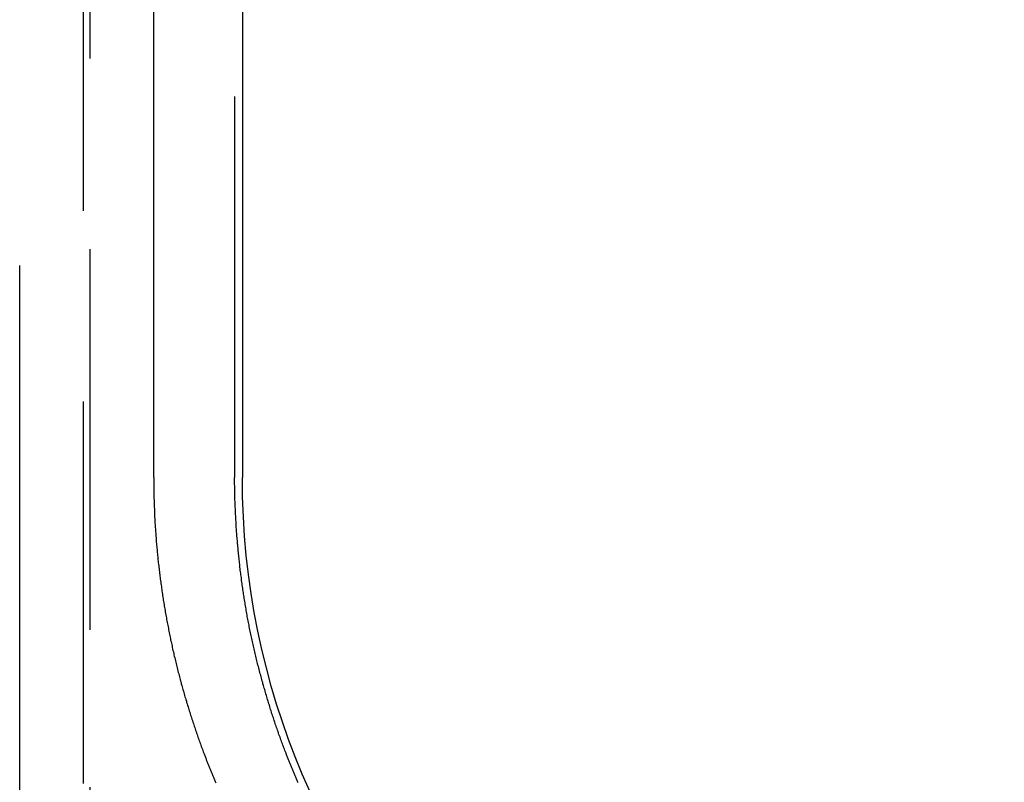
# Model space of a CAD drawing. Extents: x 775 to 920, y 182 to 564.
# Drawn here: x 899 to 906, y 497 to 502 of the extents above; entities that cross this region are included whole.
import ezdxf

# ---------------------------------------------------------------- set-up
doc = ezdxf.new("R2010")
doc.units = 0
doc.header["$LTSCALE"] = 10
doc.linetypes.add('VERDECKT', pattern=[0.375, 0.25, -0.125])
doc.layers.get('0').update_dxf_attribs({"linetype": 'CONTINUOUS'})
doc.layers.add('STEMPEL', color=3, linetype='CONTINUOUS')

# ---------------------------------------------------------------- blocks, each defined once
blk = doc.blocks.new('A$C885ADA49')
at = {"color": 1, "linetype": 'VERDECKT', "extrusion": (0, 1, 2e-16)}
for p, q in [((719.8647, 126), (719.8647, 70)), ((719.82, 80), (719.82, 70)), ((720.8142, 72), (720.8142, 80))]:
    blk.add_line(p, q, dxfattribs=at)
at = {"extrusion": (0, 1, 2e-16)}
for p, q in [((720.8647, 126), (720.8647, 72)), ((720.2825, 80), (720.2825, 72)), ((719.4034, 68.4895), (719.4034, 73.3927))]:
    blk.add_line(p, q, dxfattribs=at)
for points in [[(720.283, 72, 0), (720.283, 71.9909, 0), (720.283, 71.9817, 0), (720.283, 71.9726, 0), (720.283, 71.9634, 0), (720.283, 71.9542, 0), (720.283, 71.945, 0), (720.283, 71.9358, 0), (720.283, 71.9266, 0), (720.283, 71.9174, 0), (720.283, 71.9081, 0), (720.284, 71.8988, 0), (720.284, 71.8895, 0), (720.284, 71.8802, 0), (720.284, 71.8709, 0), (720.284, 71.8616, 0), (720.285, 71.8523, 0), (720.285, 71.8429, 0), (720.285, 71.8335, 0), (720.286, 71.8241, 0), (720.286, 71.8148, 0), (720.286, 71.8053, 0), (720.287, 71.7959, 0), (720.287, 71.7865, 0), (720.288, 71.7771, 0), (720.288, 71.7676, 0), (720.288, 71.7581, 0), (720.289, 71.7487, 0), (720.289, 71.7392, 0), (720.29, 71.7297, 0), (720.29, 71.7202, 0), (720.291, 71.7106, 0), (720.291, 71.7011, 0), (720.292, 71.6916, 0), (720.293, 71.682, 0), (720.293, 71.6725, 0), (720.294, 71.6629, 0), (720.295, 71.6533, 0), (720.295, 71.6437, 0), (720.296, 71.6341, 0), (720.297, 71.6245, 0), (720.297, 71.6149, 0), (720.298, 71.6053, 0), (720.299, 71.5956, 0), (720.3, 71.586, 0), (720.3, 71.5764, 0), (720.301, 71.5667, 0), (720.302, 71.5571, 0), (720.303, 71.5474, 0), (720.304, 71.5377, 0), (720.305, 71.528, 0), (720.305, 71.5183, 0), (720.306, 71.5087, 0), (720.307, 71.499, 0), (720.308, 71.4893, 0), (720.309, 71.4795, 0), (720.31, 71.4698, 0), (720.311, 71.4601, 0), (720.312, 71.4504, 0), (720.313, 71.4407, 0), (720.314, 71.4309, 0), (720.316, 71.4212, 0), (720.317, 71.4114, 0), (720.318, 71.4017, 0), (720.319, 71.3919, 0), (720.32, 71.3822, 0), (720.321, 71.3724, 0), (720.322, 71.3627, 0), (720.324, 71.3529, 0), (720.325, 71.3431, 0), (720.326, 71.3334, 0), (720.327, 71.3236, 0), (720.329, 71.3138, 0), (720.33, 71.3041, 0), (720.331, 71.2943, 0), (720.333, 71.2845, 0), (720.334, 71.2747, 0), (720.336, 71.2649, 0), (720.337, 71.2552, 0), (720.338, 71.2454, 0), (720.34, 71.2356, 0), (720.341, 71.2258, 0), (720.343, 71.216, 0), (720.344, 71.2062, 0), (720.346, 71.1965, 0), (720.347, 71.1867, 0), (720.349, 71.1769, 0), (720.351, 71.1671, 0), (720.352, 71.1573, 0), (720.354, 71.1476, 0), (720.355, 71.1378, 0), (720.357, 71.128, 0), (720.359, 71.1182, 0), (720.36, 71.1085, 0), (720.362, 71.0987, 0), (720.364, 71.0889, 0), (720.366, 71.0792, 0), (720.367, 71.0694, 0), (720.369, 71.0597, 0), (720.371, 71.0499, 0), (720.373, 71.0402, 0), (720.375, 71.0304, 0), (720.377, 71.0207, 0), (720.379, 71.0109, 0), (720.381, 71.0012, 0), (720.382, 70.9915, 0), (720.384, 70.9818, 0), (720.386, 70.972, 0), (720.388, 70.9623, 0), (720.39, 70.9526, 0), (720.392, 70.9429, 0), (720.394, 70.9332, 0), (720.397, 70.9235, 0), (720.399, 70.9138, 0), (720.401, 70.9042, 0), (720.403, 70.8945, 0), (720.405, 70.8848, 0), (720.407, 70.8752, 0), (720.409, 70.8655, 0), (720.412, 70.8559, 0), (720.414, 70.8462, 0), (720.416, 70.8366, 0), (720.418, 70.827, 0), (720.421, 70.8174, 0), (720.423, 70.8078, 0), (720.425, 70.7982, 0), (720.428, 70.7886, 0), (720.43, 70.779, 0), (720.432, 70.7694, 0), (720.435, 70.7598, 0), (720.437, 70.7503, 0), (720.439, 70.7407, 0), (720.442, 70.7312, 0), (720.444, 70.7217, 0), (720.447, 70.7121, 0), (720.449, 70.7026, 0), (720.452, 70.6931, 0), (720.454, 70.6836, 0), (720.457, 70.6742, 0), (720.459, 70.6647, 0), (720.462, 70.6552, 0), (720.464, 70.6458, 0), (720.467, 70.6364, 0), (720.47, 70.6269, 0), (720.472, 70.6175, 0), (720.475, 70.6081, 0), (720.478, 70.5987, 0), (720.48, 70.5894, 0), (720.483, 70.58, 0), (720.486, 70.5706, 0), (720.488, 70.5613, 0), (720.491, 70.552, 0), (720.494, 70.5427, 0), (720.497, 70.5334, 0), (720.499, 70.5241, 0), (720.502, 70.5148, 0), (720.505, 70.5055, 0), (720.508, 70.4963, 0), (720.511, 70.4871, 0), (720.513, 70.4778, 0), (720.516, 70.4686, 0), (720.519, 70.4595, 0), (720.522, 70.4503, 0), (720.525, 70.4411, 0), (720.528, 70.432, 0), (720.531, 70.4228, 0), (720.534, 70.4137, 0), (720.537, 70.4046, 0), (720.54, 70.3956, 0), (720.543, 70.3865, 0), (720.546, 70.3774, 0), (720.549, 70.3684, 0), (720.552, 70.3594, 0), (720.555, 70.3504, 0), (720.558, 70.3414, 0), (720.561, 70.3324, 0), (720.564, 70.3235, 0), (720.567, 70.3146, 0), (720.57, 70.3056, 0), (720.573, 70.2968, 0), (720.576, 70.2879, 0), (720.58, 70.279, 0), (720.583, 70.2702, 0), (720.586, 70.2614, 0), (720.589, 70.2526, 0), (720.592, 70.2438, 0), (720.595, 70.235, 0), (720.599, 70.2263, 0), (720.602, 70.2175, 0), (720.605, 70.2088, 0), (720.608, 70.2001, 0), (720.612, 70.1915, 0)], [(720.612, 70.1915, 0), (720.614, 70.1861, 0), (720.616, 70.1807, 0), (720.618, 70.1753, 0), (720.62, 70.17, 0), (720.622, 70.1646, 0), (720.624, 70.1593, 0), (720.626, 70.1539, 0), (720.628, 70.1486, 0), (720.63, 70.1433, 0), (720.632, 70.138, 0), (720.634, 70.1327, 0), (720.636, 70.1274, 0), (720.638, 70.1221, 0), (720.64, 70.1168, 0), (720.643, 70.1116, 0), (720.645, 70.1063, 0), (720.647, 70.101, 0), (720.649, 70.0958, 0), (720.651, 70.0906, 0), (720.653, 70.0853, 0), (720.655, 70.0801, 0), (720.657, 70.0748, 0), (720.659, 70.0696, 0), (720.662, 70.0643, 0), (720.664, 70.0591, 0), (720.666, 70.0538, 0), (720.668, 70.0486, 0), (720.67, 70.0433, 0), (720.672, 70.0381, 0), (720.675, 70.0328, 0), (720.677, 70.0275, 0), (720.679, 70.0223, 0), (720.681, 70.017, 0), (720.683, 70.0117, 0), (720.686, 70.0064, 0), (720.688, 70.0011, 0), (720.69, 69.9959, 0)]]:
    blk.add_polyline3d(points)
at = {"color": 1}
for points in [[(721.151, 70.1915, 0), (721.147, 70.2001, 0), (721.144, 70.2088, 0), (721.141, 70.2175, 0), (721.137, 70.2263, 0), (721.134, 70.235, 0), (721.131, 70.2438, 0), (721.128, 70.2526, 0), (721.124, 70.2614, 0), (721.121, 70.2702, 0), (721.118, 70.279, 0), (721.115, 70.2879, 0), (721.112, 70.2968, 0), (721.108, 70.3056, 0), (721.105, 70.3146, 0), (721.102, 70.3235, 0), (721.099, 70.3324, 0), (721.096, 70.3414, 0), (721.093, 70.3504, 0), (721.089, 70.3594, 0), (721.086, 70.3684, 0), (721.083, 70.3774, 0), (721.08, 70.3865, 0), (721.077, 70.3956, 0), (721.074, 70.4046, 0), (721.071, 70.4137, 0), (721.068, 70.4228, 0), (721.065, 70.432, 0), (721.062, 70.4411, 0), (721.059, 70.4503, 0), (721.056, 70.4595, 0), (721.053, 70.4686, 0), (721.05, 70.4778, 0), (721.047, 70.4871, 0), (721.045, 70.4963, 0), (721.042, 70.5055, 0), (721.039, 70.5148, 0), (721.036, 70.5241, 0), (721.033, 70.5334, 0), (721.03, 70.5427, 0), (721.027, 70.552, 0), (721.025, 70.5613, 0), (721.022, 70.5706, 0), (721.019, 70.58, 0), (721.016, 70.5894, 0), (721.014, 70.5987, 0), (721.011, 70.6081, 0), (721.008, 70.6175, 0), (721.006, 70.6269, 0), (721.003, 70.6364, 0), (721, 70.6458, 0), (720.998, 70.6552, 0), (720.995, 70.6647, 0), (720.992, 70.6742, 0), (720.99, 70.6836, 0), (720.987, 70.6931, 0), (720.985, 70.7026, 0), (720.982, 70.7121, 0), (720.98, 70.7217, 0), (720.977, 70.7312, 0), (720.975, 70.7407, 0), (720.972, 70.7503, 0), (720.97, 70.7598, 0), (720.967, 70.7694, 0), (720.965, 70.779, 0), (720.962, 70.7886, 0), (720.96, 70.7982, 0), (720.958, 70.8078, 0), (720.955, 70.8174, 0), (720.953, 70.827, 0), (720.951, 70.8366, 0), (720.948, 70.8462, 0), (720.946, 70.8559, 0), (720.944, 70.8655, 0), (720.942, 70.8752, 0), (720.939, 70.8848, 0), (720.937, 70.8945, 0), (720.935, 70.9042, 0), (720.933, 70.9138, 0), (720.931, 70.9235, 0), (720.929, 70.9332, 0), (720.927, 70.9429, 0), (720.925, 70.9526, 0), (720.922, 70.9623, 0), (720.92, 70.972, 0), (720.918, 70.9818, 0), (720.916, 70.9915, 0), (720.914, 71.0012, 0), (720.912, 71.0109, 0), (720.91, 71.0207, 0), (720.909, 71.0304, 0), (720.907, 71.0402, 0), (720.905, 71.0499, 0), (720.903, 71.0597, 0), (720.901, 71.0694, 0), (720.899, 71.0792, 0), (720.897, 71.0889, 0), (720.896, 71.0987, 0), (720.894, 71.1085, 0), (720.892, 71.1182, 0), (720.89, 71.128, 0), (720.889, 71.1378, 0), (720.887, 71.1476, 0), (720.885, 71.1573, 0), (720.884, 71.1671, 0), (720.882, 71.1769, 0), (720.881, 71.1867, 0), (720.879, 71.1965, 0), (720.877, 71.2062, 0), (720.876, 71.216, 0), (720.874, 71.2258, 0), (720.873, 71.2356, 0), (720.871, 71.2454, 0), (720.87, 71.2552, 0), (720.868, 71.2649, 0), (720.867, 71.2747, 0), (720.866, 71.2845, 0), (720.864, 71.2943, 0), (720.863, 71.3041, 0), (720.861, 71.3138, 0), (720.86, 71.3236, 0), (720.859, 71.3334, 0), (720.858, 71.3431, 0), (720.856, 71.3529, 0), (720.855, 71.3627, 0), (720.854, 71.3724, 0), (720.853, 71.3822, 0), (720.851, 71.3919, 0), (720.85, 71.4017, 0), (720.849, 71.4114, 0), (720.848, 71.4212, 0), (720.847, 71.4309, 0), (720.846, 71.4407, 0), (720.845, 71.4504, 0), (720.844, 71.4601, 0), (720.843, 71.4698, 0), (720.842, 71.4795, 0), (720.841, 71.4893, 0), (720.84, 71.499, 0), (720.839, 71.5087, 0), (720.838, 71.5183, 0), (720.837, 71.528, 0), (720.836, 71.5377, 0), (720.835, 71.5474, 0), (720.834, 71.5571, 0), (720.833, 71.5667, 0), (720.832, 71.5764, 0), (720.832, 71.586, 0), (720.831, 71.5956, 0), (720.83, 71.6053, 0), (720.829, 71.6149, 0), (720.829, 71.6245, 0), (720.828, 71.6341, 0), (720.827, 71.6437, 0), (720.826, 71.6533, 0), (720.826, 71.6629, 0), (720.825, 71.6725, 0), (720.825, 71.682, 0), (720.824, 71.6916, 0), (720.823, 71.7011, 0), (720.823, 71.7106, 0), (720.822, 71.7202, 0), (720.822, 71.7297, 0), (720.821, 71.7392, 0), (720.821, 71.7487, 0), (720.82, 71.7581, 0), (720.82, 71.7676, 0), (720.819, 71.7771, 0), (720.819, 71.7865, 0), (720.819, 71.7959, 0), (720.818, 71.8053, 0), (720.818, 71.8148, 0), (720.817, 71.8241, 0), (720.817, 71.8335, 0), (720.817, 71.8429, 0), (720.816, 71.8523, 0), (720.816, 71.8616, 0), (720.816, 71.8709, 0), (720.816, 71.8802, 0), (720.815, 71.8895, 0), (720.815, 71.8988, 0), (720.815, 71.9081, 0), (720.815, 71.9174, 0), (720.815, 71.9266, 0), (720.815, 71.9358, 0), (720.815, 71.945, 0), (720.814, 71.9542, 0), (720.814, 71.9634, 0), (720.814, 71.9726, 0), (720.814, 71.9817, 0), (720.814, 71.9909, 0), (720.814, 72, 0)], [(721.231, 69.9959, 0), (721.229, 70.0011, 0), (721.226, 70.0064, 0), (721.224, 70.0117, 0), (721.222, 70.017, 0), (721.22, 70.0223, 0), (721.217, 70.0275, 0), (721.215, 70.0328, 0), (721.213, 70.0381, 0), (721.211, 70.0433, 0), (721.208, 70.0486, 0), (721.206, 70.0538, 0), (721.204, 70.0591, 0), (721.202, 70.0643, 0), (721.2, 70.0696, 0), (721.197, 70.0748, 0), (721.195, 70.0801, 0), (721.193, 70.0853, 0), (721.191, 70.0906, 0), (721.189, 70.0958, 0), (721.187, 70.101, 0), (721.184, 70.1063, 0), (721.182, 70.1116, 0), (721.18, 70.1168, 0), (721.178, 70.1221, 0), (721.176, 70.1274, 0), (721.174, 70.1327, 0), (721.172, 70.138, 0), (721.17, 70.1433, 0), (721.167, 70.1486, 0), (721.165, 70.1539, 0), (721.163, 70.1593, 0), (721.161, 70.1646, 0), (721.159, 70.17, 0), (721.157, 70.1753, 0), (721.155, 70.1807, 0), (721.153, 70.1861, 0), (721.151, 70.1915, 0)], [(719.82, 70, 0), (719.82, 69.9917, 0)]]:
    blk.add_polyline3d(points, dxfattribs=at)
at = {"extrusion": (0, 2e-16, -1)}
blk.add_arc((-725.8647, 72), 5, 270, 0, dxfattribs=at)
at = {"color": 1, "linetype": 'VERDECKT', "extrusion": (0, 2e-16, -1)}
blk.add_arc((-723.8647, 70), 4, 270, 0, dxfattribs=at)

msp = doc.modelspace()

# ---------------------------------------------------------------- block references
at = {"layer": 'STEMPEL'}
msp.add_blockref('A$C885ADA49', (180.096, 427.1915, -39.0423), dxfattribs=at)

doc.saveas('drawing.dxf')
